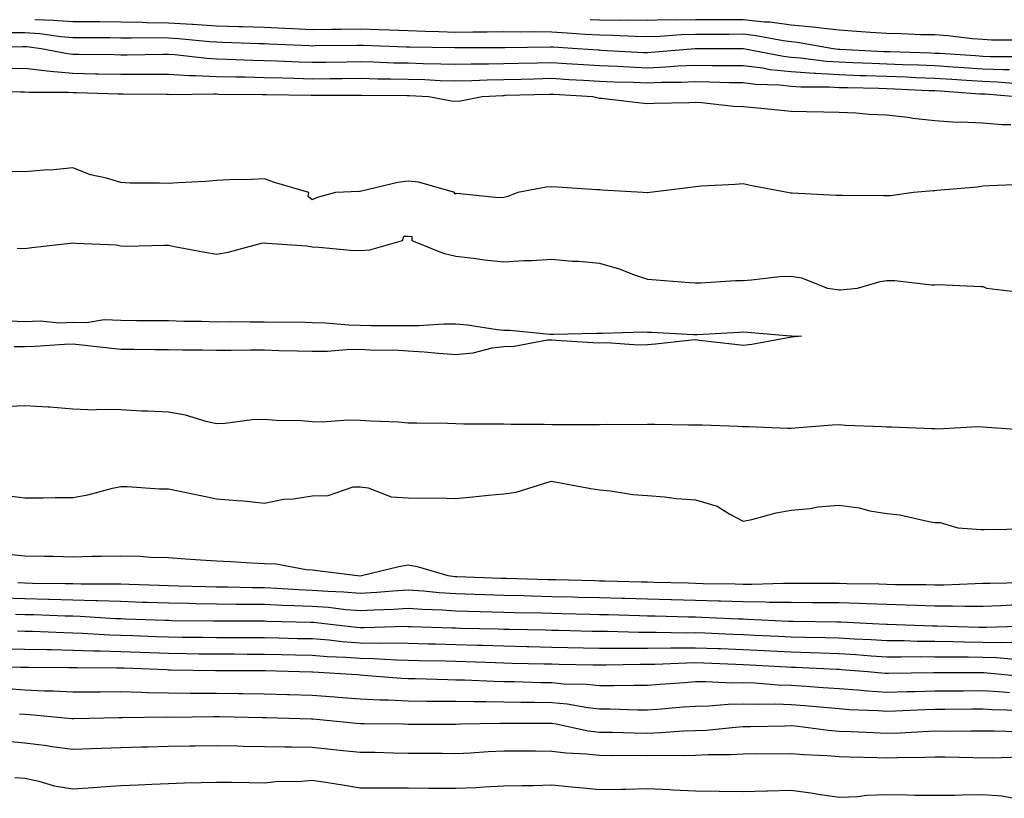
# Model space of a CAD drawing. Units: inches. Extents: x 1034483 to 1037123, y 7300538 to 7303178.
# Drawn here: x 1035477 to 1035683, y 7303015 to 7303178 of the extents above; entities that cross this region are included whole.
import ezdxf

# ---------------------------------------------------------------- set-up
doc = ezdxf.new("R2010")
doc.units = ezdxf.units.IN
doc.header["$MEASUREMENT"] = 0
doc.layers.add('Contour_10347300', color=7, linetype='Continuous', true_color=0x4d6a09)

msp = doc.modelspace()

# ---------------------------------------------------------------- linework, layer by layer
at = {"layer": 'Contour_10347300'}
for points in [[(1035686.39, 7303170.26, 3158), (1035679.71, 7303170.27, 3158), (1035678.05, 7303170.33, 3158), (1035676.57, 7303170.43, 3158), (1035669.07, 7303170.91, 3158), (1035668.05, 7303170.97, 3158), (1035667.15, 7303171.01, 3158), (1035658.69, 7303171.27, 3158), (1035658.05, 7303171.3, 3158), (1035657.44, 7303171.31, 3158), (1035648.21, 7303171.76, 3158), (1035648.05, 7303171.77, 3158), (1035647.91, 7303171.78, 3158), (1035646.84, 7303171.92, 3158), (1035639.36, 7303173.24, 3158), (1035638.05, 7303173.36, 3158), (1035636.41, 7303173.57, 3158), (1035630.78, 7303174.64, 3158), (1035628.05, 7303174.96, 3158), (1035625.02, 7303174.94, 3158), (1035621.06, 7303174.94, 3158), (1035618.05, 7303174.93, 3158), (1035615.1, 7303174.86, 3158), (1035610.63, 7303174.5, 3158), (1035608.05, 7303174.43, 3158), (1035605.51, 7303174.46, 3158), (1035600.84, 7303174.72, 3158), (1035598.05, 7303174.75, 3158), (1035595.04, 7303174.94, 3158), (1035591.31, 7303175.17, 3158), (1035588.05, 7303175.37, 3158), (1035584.51, 7303175.46, 3158), (1035581.55, 7303175.41, 3158), (1035578.05, 7303175.5, 3158), (1035574.55, 7303175.43, 3158), (1035571.57, 7303175.43, 3158), (1035568.05, 7303175.35, 3158), (1035564.5, 7303175.47, 3158), (1035561.64, 7303175.51, 3158), (1035558.05, 7303175.64, 3158), (1035554.16, 7303175.81, 3158), (1035552.01, 7303175.88, 3158), (1035548.05, 7303176.05, 3158), (1035543.99, 7303175.97, 3158), (1035542.07, 7303175.95, 3158), (1035538.05, 7303175.88, 3158), (1035533.89, 7303176.08, 3158), (1035532.29, 7303176.16, 3158), (1035528.05, 7303176.36, 3158), (1035523.48, 7303176.5, 3158), (1035522.66, 7303176.53, 3158), (1035518.05, 7303176.66, 3158), (1035513.11, 7303176.99, 3158), (1035512.97, 7303176.99, 3158), (1035508.05, 7303177.29, 3158), (1035503.5, 7303177.37, 3158), (1035502.56, 7303177.42, 3158), (1035498.05, 7303177.5, 3158), (1035493.66, 7303177.52, 3158), (1035492.44, 7303177.52, 3158), (1035488.05, 7303177.55, 3158), (1035483.99, 7303177.86, 3158), (1035482.09, 7303177.87, 3158), (1035480.13, 7303178, 3158)], [(1035686.23, 7303173.74, 3157), (1035679.89, 7303173.75, 3157), (1035678.05, 7303173.86, 3157), (1035675.94, 7303174.03, 3157), (1035670.75, 7303174.63, 3157), (1035668.05, 7303174.82, 3157), (1035665.1, 7303174.87, 3157), (1035661.19, 7303175.06, 3157), (1035658.05, 7303175.11, 3157), (1035654.63, 7303175.35, 3157), (1035651.7, 7303175.57, 3157), (1035648.05, 7303175.83, 3157), (1035643.69, 7303176.28, 3157), (1035642.6, 7303176.47, 3157), (1035638.05, 7303176.87, 3157), (1035633.58, 7303177.45, 3157), (1035632.46, 7303177.5, 3157), (1035628.05, 7303177.99, 3157), (1035624.1, 7303177.98, 3157), (1035622, 7303177.96, 3157), (1035618.05, 7303177.96, 3157), (1035614.01, 7303177.87, 3157), (1035612.01, 7303177.95, 3157), (1035608.05, 7303177.85, 3157), (1035604.03, 7303177.9, 3157), (1035602.13, 7303177.83, 3157), (1035598.05, 7303177.88, 3157), (1035596.05, 7303178, 3157)], [(1035683.66, 7303167.54, 3159), (1035682.42, 7303167.54, 3159), (1035678.05, 7303167.7, 3159), (1035674.1, 7303167.96, 3159), (1035671.86, 7303168.11, 3159), (1035668.05, 7303168.37, 3159), (1035664.63, 7303168.49, 3159), (1035661.37, 7303168.59, 3159), (1035658.05, 7303168.72, 3159), (1035654.94, 7303168.82, 3159), (1035650.96, 7303169.02, 3159), (1035648.05, 7303169.12, 3159), (1035645.41, 7303169.28, 3159), (1035639.98, 7303170, 3159), (1035638.05, 7303170.13, 3159), (1035636.43, 7303170.3, 3159), (1035628.07, 7303171.91, 3159), (1035628.03, 7303171.91, 3159), (1035618.09, 7303171.89, 3159), (1035618.01, 7303171.89, 3159), (1035608.85, 7303171.12, 3159), (1035608.05, 7303171.08, 3159), (1035607.25, 7303171.11, 3159), (1035598.36, 7303171.6, 3159), (1035598.05, 7303171.62, 3159), (1035597.76, 7303171.63, 3159), (1035593.44, 7303171.92, 3159), (1035588.38, 7303172.24, 3159), (1035588.05, 7303172.26, 3159), (1035587.7, 7303172.27, 3159), (1035578.25, 7303172.12, 3159), (1035578.05, 7303172.13, 3159), (1035577.85, 7303172.12, 3159), (1035568.25, 7303172.13, 3159), (1035567.84, 7303172.13, 3159), (1035558.38, 7303172.26, 3159), (1035558.05, 7303172.27, 3159), (1035557.68, 7303172.29, 3159), (1035548.73, 7303172.61, 3159), (1035548.05, 7303172.64, 3159), (1035547.35, 7303172.62, 3159), (1035538.64, 7303172.51, 3159), (1035538.05, 7303172.5, 3159), (1035537.44, 7303172.53, 3159), (1035529.03, 7303172.91, 3159), (1035528.05, 7303172.96, 3159), (1035526.98, 7303172.98, 3159), (1035519.4, 7303173.27, 3159), (1035518.05, 7303173.31, 3159), (1035516.57, 7303173.4, 3159), (1035510.16, 7303174.03, 3159), (1035508.05, 7303174.16, 3159), (1035505.76, 7303174.2, 3159), (1035500.26, 7303174.13, 3159), (1035498.05, 7303174.17, 3159), (1035495.78, 7303174.19, 3159), (1035490.35, 7303174.23, 3159), (1035488.05, 7303174.24, 3159), (1035485.53, 7303174.44, 3159), (1035481.17, 7303175.04, 3159), (1035478.05, 7303175.25, 3159), (1035474.71, 7303175.25, 3159)], [(1035685.34, 7303164.63, 3160), (1035681.1, 7303164.96, 3160), (1035678.05, 7303165.07, 3160), (1035674.67, 7303165.3, 3160), (1035671.64, 7303165.5, 3160), (1035668.05, 7303165.75, 3160), (1035664.07, 7303165.89, 3160), (1035662.11, 7303165.98, 3160), (1035658.05, 7303166.14, 3160), (1035653.67, 7303166.29, 3160), (1035652.44, 7303166.31, 3160), (1035648.05, 7303166.46, 3160), (1035643.21, 7303166.76, 3160), (1035642.89, 7303166.76, 3160), (1035638.05, 7303167.11, 3160), (1035633.67, 7303167.55, 3160), (1035632.11, 7303167.86, 3160), (1035628.05, 7303168.35, 3160), (1035624.53, 7303168.4, 3160), (1035621.57, 7303168.4, 3160), (1035618.05, 7303168.45, 3160), (1035614.42, 7303168.29, 3160), (1035611.9, 7303168.07, 3160), (1035608.05, 7303167.91, 3160), (1035604.2, 7303168.07, 3160), (1035601.76, 7303168.2, 3160), (1035598.05, 7303168.36, 3160), (1035594.69, 7303168.56, 3160), (1035591.17, 7303168.8, 3160), (1035588.05, 7303168.98, 3160), (1035585.06, 7303168.92, 3160), (1035581.12, 7303168.85, 3160), (1035578.05, 7303168.8, 3160), (1035574.85, 7303168.72, 3160), (1035571.25, 7303168.72, 3160), (1035568.05, 7303168.64, 3160), (1035564.87, 7303168.74, 3160), (1035561.17, 7303168.8, 3160), (1035558.05, 7303168.89, 3160), (1035555.08, 7303168.95, 3160), (1035550.86, 7303169.11, 3160), (1035548.05, 7303169.18, 3160), (1035545.28, 7303169.15, 3160), (1035540.88, 7303169.09, 3160), (1035538.05, 7303169.06, 3160), (1035535.28, 7303169.14, 3160), (1035530.61, 7303169.36, 3160), (1035528.05, 7303169.44, 3160), (1035525.63, 7303169.5, 3160), (1035520.26, 7303169.71, 3160), (1035518.05, 7303169.77, 3160), (1035516, 7303169.87, 3160), (1035509.32, 7303170.65, 3160), (1035508.05, 7303170.73, 3160), (1035506.86, 7303170.72, 3160), (1035499.36, 7303170.61, 3160), (1035498.05, 7303170.6, 3160), (1035496.76, 7303170.63, 3160), (1035489.26, 7303170.71, 3160), (1035488.05, 7303170.74, 3160), (1035486.96, 7303170.84, 3160), (1035481.43, 7303171.92, 3160), (1035478.46, 7303172.33, 3160), (1035478.05, 7303172.36, 3160), (1035477.62, 7303172.36, 3160), (1035468.34, 7303172.21, 3160)], [(1035685.08, 7303161.92, 3161), (1035678.56, 7303162.43, 3161), (1035678.05, 7303162.45, 3161), (1035677.48, 7303162.48, 3161), (1035669.18, 7303163.05, 3161), (1035668.05, 7303163.13, 3161), (1035666.8, 7303163.18, 3161), (1035659.63, 7303163.5, 3161), (1035658.05, 7303163.56, 3161), (1035656.35, 7303163.62, 3161), (1035649.87, 7303163.75, 3161), (1035648.05, 7303163.8, 3161), (1035646.04, 7303163.93, 3161), (1035640.06, 7303163.94, 3161), (1035638.05, 7303164.08, 3161), (1035635.65, 7303164.33, 3161), (1035630.61, 7303164.48, 3161), (1035628.05, 7303164.79, 3161), (1035625.14, 7303164.84, 3161), (1035621.1, 7303164.97, 3161), (1035618.05, 7303165.02, 3161), (1035615.08, 7303164.88, 3161), (1035611, 7303164.87, 3161), (1035608.05, 7303164.74, 3161), (1035605.1, 7303164.86, 3161), (1035601.1, 7303164.98, 3161), (1035598.05, 7303165.1, 3161), (1035594.67, 7303165.31, 3161), (1035591.6, 7303165.46, 3161), (1035588.05, 7303165.69, 3161), (1035584.36, 7303165.61, 3161), (1035581.66, 7303165.54, 3161), (1035578.05, 7303165.46, 3161), (1035574.59, 7303165.39, 3161), (1035571.35, 7303165.22, 3161), (1035568.05, 7303165.14, 3161), (1035564.73, 7303165.25, 3161), (1035561.53, 7303165.41, 3161), (1035558.05, 7303165.51, 3161), (1035554.38, 7303165.58, 3161), (1035551.74, 7303165.6, 3161), (1035548.05, 7303165.69, 3161), (1035544.32, 7303165.65, 3161), (1035541.78, 7303165.64, 3161), (1035538.05, 7303165.61, 3161), (1035534.24, 7303165.73, 3161), (1035531.88, 7303165.76, 3161), (1035528.05, 7303165.88, 3161), (1035524.01, 7303165.97, 3161), (1035522.11, 7303165.99, 3161), (1035518.05, 7303166.1, 3161), (1035513.66, 7303166.31, 3161), (1035512.42, 7303166.3, 3161), (1035508.05, 7303166.55, 3161), (1035503.44, 7303166.54, 3161), (1035502.68, 7303166.54, 3161), (1035498.05, 7303166.53, 3161), (1035493.34, 7303166.63, 3161), (1035492.78, 7303166.65, 3161), (1035488.05, 7303166.74, 3161), (1035483.28, 7303167.16, 3161), (1035482.7, 7303167.28, 3161), (1035478.05, 7303167.78, 3161), (1035473.87, 7303167.73, 3161)], [(1035683.95, 7303156.02, 3162), (1035682.15, 7303156.02, 3162), (1035678.05, 7303156.41, 3162), (1035673.34, 7303156.64, 3162), (1035672.7, 7303156.57, 3162), (1035668.05, 7303156.87, 3162), (1035663.48, 7303157.36, 3162), (1035662.42, 7303157.55, 3162), (1035658.05, 7303158.07, 3162), (1035654.36, 7303158.22, 3162), (1035651.53, 7303158.45, 3162), (1035648.05, 7303158.6, 3162), (1035644.85, 7303158.72, 3162), (1035641.23, 7303158.74, 3162), (1035638.05, 7303158.85, 3162), (1035635.26, 7303159.13, 3162), (1035630.35, 7303159.62, 3162), (1035628.05, 7303159.84, 3162), (1035626.04, 7303159.91, 3162), (1035619.32, 7303160.64, 3162), (1035618.05, 7303160.69, 3162), (1035616.76, 7303160.63, 3162), (1035609.46, 7303160.52, 3162), (1035608.05, 7303160.46, 3162), (1035606.68, 7303160.55, 3162), (1035598.42, 7303161.55, 3162), (1035598.05, 7303161.58, 3162), (1035597.76, 7303161.63, 3162), (1035596.64, 7303161.92, 3162), (1035588.5, 7303162.36, 3162), (1035588.05, 7303162.39, 3162), (1035587.6, 7303162.38, 3162), (1035578.26, 7303162.14, 3162), (1035578.05, 7303162.13, 3162), (1035577.84, 7303162.13, 3162), (1035573.52, 7303161.92, 3162), (1035568.97, 7303160.99, 3162), (1035568.05, 7303160.89, 3162), (1035567.11, 7303160.97, 3162), (1035562.41, 7303161.92, 3162), (1035558.25, 7303162.13, 3162), (1035558.05, 7303162.13, 3162), (1035557.84, 7303162.13, 3162), (1035548.32, 7303162.19, 3162), (1035548.05, 7303162.2, 3162), (1035547.78, 7303162.19, 3162), (1035538.3, 7303162.17, 3162), (1035538.05, 7303162.16, 3162), (1035537.8, 7303162.17, 3162), (1035528.42, 7303162.29, 3162), (1035528.05, 7303162.3, 3162), (1035527.66, 7303162.31, 3162), (1035518.54, 7303162.41, 3162), (1035518.05, 7303162.42, 3162), (1035517.52, 7303162.45, 3162), (1035508.48, 7303162.34, 3162), (1035508.05, 7303162.37, 3162), (1035507.6, 7303162.37, 3162), (1035498.58, 7303162.46, 3162), (1035498.05, 7303162.46, 3162), (1035497.5, 7303162.47, 3162), (1035488.87, 7303162.73, 3162), (1035488.05, 7303162.75, 3162), (1035487.13, 7303162.83, 3162), (1035478.93, 7303162.8, 3162), (1035478.05, 7303162.9, 3162), (1035477.09, 7303162.89, 3162), (1035469.07, 7303162.94, 3162)], [(1035686.35, 7303143.61, 3163), (1035679.42, 7303143.28, 3163), (1035678.05, 7303143.24, 3163), (1035676.96, 7303143.01, 3163), (1035668.46, 7303142.32, 3163), (1035668.05, 7303142.25, 3163), (1035667.72, 7303142.26, 3163), (1035663.58, 7303141.92, 3163), (1035658.77, 7303141.19, 3163), (1035658.05, 7303141.19, 3163), (1035657.35, 7303141.22, 3163), (1035648.71, 7303141.27, 3163), (1035648.05, 7303141.29, 3163), (1035647.42, 7303141.3, 3163), (1035638.23, 7303141.75, 3163), (1035638.05, 7303141.75, 3163), (1035637.89, 7303141.77, 3163), (1035637.31, 7303141.92, 3163), (1035629.5, 7303143.37, 3163), (1035628.05, 7303143.72, 3163), (1035626.39, 7303143.58, 3163), (1035619.34, 7303143.22, 3163), (1035618.05, 7303143.11, 3163), (1035617.01, 7303142.96, 3163), (1035608.52, 7303141.92, 3163), (1035608.13, 7303141.84, 3163), (1035608.05, 7303141.83, 3163), (1035607.95, 7303141.82, 3163), (1035607.11, 7303141.92, 3163), (1035598.56, 7303142.42, 3163), (1035598.05, 7303142.46, 3163), (1035597.48, 7303142.49, 3163), (1035589.16, 7303143.02, 3163), (1035588.05, 7303143.1, 3163), (1035586.92, 7303143.04, 3163), (1035580.98, 7303141.92, 3163), (1035578.91, 7303141.07, 3163), (1035578.05, 7303140.9, 3163), (1035576.92, 7303140.78, 3163), (1035568.26, 7303141.71, 3163), (1035568.05, 7303141.67, 3163), (1035567.78, 7303141.66, 3163), (1035567.8, 7303141.92, 3163), (1035560.22, 7303144.09, 3163), (1035558.05, 7303144.32, 3163), (1035555.94, 7303144.03, 3163), (1035548.3, 7303142.18, 3163), (1035548.05, 7303142.13, 3163), (1035547.84, 7303142.13, 3163), (1035542.87, 7303141.92, 3163), (1035539.07, 7303140.91, 3163), (1035538.05, 7303140.41, 3163), (1035537.19, 7303141.06, 3163), (1035537.31, 7303141.92, 3163), (1035530.16, 7303144.03, 3163), (1035528.05, 7303144.8, 3163), (1035525.34, 7303144.63, 3163), (1035520.67, 7303144.54, 3163), (1035518.05, 7303144.4, 3163), (1035515.75, 7303144.23, 3163), (1035510.06, 7303143.93, 3163), (1035508.05, 7303143.79, 3163), (1035506.12, 7303143.85, 3163), (1035500.04, 7303143.9, 3163), (1035498.05, 7303143.98, 3163), (1035495.08, 7303144.88, 3163), (1035491.72, 7303145.59, 3163), (1035488.05, 7303147.06, 3163), (1035483.38, 7303146.58, 3163), (1035482.76, 7303146.62, 3163), (1035478.05, 7303146.27, 3163), (1035473.64, 7303146.32, 3163)], [(1035476.43, 7303130.3, 3163), (1035478.05, 7303130.23, 3163), (1035479.5, 7303130.47, 3163), (1035487.46, 7303131.34, 3163), (1035488.05, 7303131.43, 3163), (1035488.64, 7303131.33, 3163), (1035497.11, 7303130.97, 3163), (1035498.05, 7303130.78, 3163), (1035499.22, 7303130.75, 3163), (1035507.07, 7303130.94, 3163), (1035508.05, 7303130.91, 3163), (1035509.28, 7303130.68, 3163), (1035515.63, 7303129.49, 3163), (1035518.05, 7303129.05, 3163), (1035520.51, 7303129.47, 3163), (1035527.46, 7303131.32, 3163), (1035528.05, 7303131.44, 3163), (1035528.6, 7303131.36, 3163), (1035536.92, 7303130.79, 3163), (1035538.05, 7303130.59, 3163), (1035539.44, 7303130.53, 3163), (1035546, 7303129.86, 3163), (1035548.05, 7303129.79, 3163), (1035550.04, 7303129.94, 3163), (1035556.92, 7303131.92, 3163), (1035557.15, 7303132.82, 3163), (1035558.05, 7303132.77, 3163), (1035558.87, 7303132.74, 3163), (1035558.87, 7303131.92, 3163), (1035565.37, 7303129.23, 3163), (1035568.05, 7303128.66, 3163), (1035571.74, 7303128.23, 3163), (1035574.01, 7303127.88, 3163), (1035578.05, 7303127.44, 3163), (1035582.21, 7303127.75, 3163), (1035583.85, 7303127.73, 3163), (1035588.05, 7303128, 3163), (1035592.35, 7303127.61, 3163), (1035593.73, 7303127.6, 3163), (1035598.05, 7303127.15, 3163), (1035602.13, 7303126, 3163), (1035605.16, 7303124.81, 3163), (1035608.05, 7303123.84, 3163), (1035609.83, 7303123.71, 3163), (1035616.84, 7303123.12, 3163), (1035618.05, 7303123.03, 3163), (1035619.18, 7303123.04, 3163), (1035626.41, 7303123.56, 3163), (1035628.05, 7303123.58, 3163), (1035629.79, 7303123.66, 3163), (1035635.59, 7303124.38, 3163), (1035638.05, 7303124.48, 3163), (1035640.24, 7303124.11, 3163), (1035645.61, 7303121.92, 3163), (1035647.76, 7303121.64, 3163), (1035648.05, 7303121.61, 3163), (1035648.34, 7303121.62, 3163), (1035651.9, 7303121.92, 3163), (1035656.66, 7303123.31, 3163), (1035658.05, 7303123.54, 3163), (1035659.67, 7303123.54, 3163), (1035667.33, 7303122.65, 3163), (1035668.05, 7303122.65, 3163), (1035668.83, 7303122.71, 3163), (1035677.7, 7303122.27, 3163), (1035678.05, 7303122.3, 3163), (1035678.32, 7303122.2, 3163), (1035678.83, 7303121.92, 3163), (1035687.11, 7303120.99, 3163)], [(1035474.85, 7303115.12, 3162), (1035478.05, 7303114.99, 3162), (1035481.23, 7303115.11, 3162), (1035485.24, 7303114.73, 3162), (1035488.05, 7303114.88, 3162), (1035490.88, 7303114.76, 3162), (1035494.59, 7303115.39, 3162), (1035498.05, 7303115.29, 3162), (1035501.35, 7303115.23, 3162), (1035504.73, 7303115.23, 3162), (1035508.05, 7303115.17, 3162), (1035511.19, 7303115.05, 3162), (1035514.91, 7303115.06, 3162), (1035518.05, 7303114.95, 3162), (1035521.1, 7303114.98, 3162), (1035525.08, 7303114.89, 3162), (1035528.05, 7303114.92, 3162), (1035530.94, 7303114.82, 3162), (1035535.08, 7303114.89, 3162), (1035538.05, 7303114.79, 3162), (1035540.82, 7303114.69, 3162), (1035545.67, 7303114.3, 3162), (1035548.05, 7303114.21, 3162), (1035550.3, 7303114.17, 3162), (1035555.82, 7303114.16, 3162), (1035558.05, 7303114.12, 3162), (1035560.3, 7303114.16, 3162), (1035565.49, 7303114.48, 3162), (1035568.05, 7303114.53, 3162), (1035570.45, 7303114.32, 3162), (1035576.66, 7303113.32, 3162), (1035578.05, 7303113.17, 3162), (1035579.28, 7303113.16, 3162), (1035587.64, 7303112.33, 3162), (1035588.05, 7303112.32, 3162), (1035588.44, 7303112.31, 3162), (1035597.39, 7303112.57, 3162), (1035598.05, 7303112.56, 3162), (1035598.66, 7303112.53, 3162), (1035607.15, 7303112.83, 3162), (1035608.05, 7303112.79, 3162), (1035608.89, 7303112.75, 3162), (1035617.68, 7303112.29, 3162), (1035618.05, 7303112.27, 3162), (1035618.42, 7303112.29, 3162), (1035627.19, 7303112.77, 3162), (1035628.05, 7303112.8, 3162), (1035628.91, 7303112.79, 3162), (1035637.95, 7303112.02, 3162), (1035638.05, 7303112.02, 3162), (1035638.15, 7303112.01, 3162), (1035640.2, 7303111.92, 3162), (1035638.26, 7303111.71, 3162), (1035638.05, 7303111.7, 3162), (1035637.8, 7303111.67, 3162), (1035629.81, 7303110.16, 3162), (1035628.05, 7303109.99, 3162), (1035626.29, 7303110.16, 3162), (1035618.91, 7303111.05, 3162), (1035618.05, 7303111.14, 3162), (1035617.21, 7303111.07, 3162), (1035609.75, 7303110.22, 3162), (1035608.05, 7303110.1, 3162), (1035606.16, 7303110.03, 3162), (1035599.44, 7303110.53, 3162), (1035598.05, 7303110.46, 3162), (1035596.66, 7303110.53, 3162), (1035588.93, 7303111.04, 3162), (1035588.05, 7303111.08, 3162), (1035587.19, 7303111.06, 3162), (1035580.22, 7303109.75, 3162), (1035578.05, 7303109.71, 3162), (1035575.53, 7303109.4, 3162), (1035571.59, 7303108.38, 3162), (1035568.05, 7303108.05, 3162), (1035564.42, 7303108.29, 3162), (1035561.41, 7303108.55, 3162), (1035558.05, 7303108.79, 3162), (1035555.1, 7303108.97, 3162), (1035551.02, 7303108.95, 3162), (1035548.05, 7303109.12, 3162), (1035545.22, 7303109.1, 3162), (1035541.25, 7303108.72, 3162), (1035538.05, 7303108.7, 3162), (1035534.96, 7303108.82, 3162), (1035531.08, 7303108.89, 3162), (1035528.05, 7303109.02, 3162), (1035525.16, 7303109.03, 3162), (1035521.02, 7303108.94, 3162), (1035518.05, 7303108.95, 3162), (1035515.12, 7303109, 3162), (1035510.96, 7303109, 3162), (1035508.05, 7303109.05, 3162), (1035505.22, 7303109.1, 3162), (1035500.86, 7303109.11, 3162), (1035498.05, 7303109.16, 3162), (1035495.53, 7303109.39, 3162), (1035489.91, 7303110.05, 3162), (1035488.05, 7303110.24, 3162), (1035486.29, 7303110.16, 3162), (1035480.18, 7303109.79, 3162), (1035478.05, 7303109.7, 3162), (1035475.82, 7303109.69, 3162)], [(1035687.76, 7303092.2, 3163), (1035679.01, 7303092.89, 3163), (1035678.05, 7303092.95, 3163), (1035676.96, 7303093, 3163), (1035668.66, 7303092.52, 3163), (1035668.05, 7303092.55, 3163), (1035667.41, 7303092.56, 3163), (1035659.03, 7303092.9, 3163), (1035658.05, 7303092.91, 3163), (1035656.98, 7303093, 3163), (1035649.4, 7303093.27, 3163), (1035648.05, 7303093.39, 3163), (1035646.6, 7303093.36, 3163), (1035638.83, 7303092.7, 3163), (1035638.05, 7303092.67, 3163), (1035637.29, 7303092.68, 3163), (1035629.12, 7303092.99, 3163), (1035628.05, 7303093.01, 3163), (1035626.92, 7303093.06, 3163), (1035619.44, 7303093.31, 3163), (1035618.05, 7303093.37, 3163), (1035616.6, 7303093.37, 3163), (1035609.59, 7303093.46, 3163), (1035608.05, 7303093.45, 3163), (1035606.59, 7303093.38, 3163), (1035599.61, 7303093.48, 3163), (1035598.05, 7303093.41, 3163), (1035596.55, 7303093.42, 3163), (1035589.53, 7303093.39, 3163), (1035588.05, 7303093.4, 3163), (1035586.49, 7303093.47, 3163), (1035579.59, 7303093.46, 3163), (1035578.05, 7303093.53, 3163), (1035576.41, 7303093.57, 3163), (1035569.71, 7303093.58, 3163), (1035568.05, 7303093.62, 3163), (1035566.29, 7303093.67, 3163), (1035559.87, 7303093.74, 3163), (1035558.05, 7303093.79, 3163), (1035556.02, 7303093.95, 3163), (1035550.28, 7303094.15, 3163), (1035548.05, 7303094.35, 3163), (1035545.57, 7303094.41, 3163), (1035540.12, 7303093.99, 3163), (1035538.05, 7303094.05, 3163), (1035535.73, 7303094.23, 3163), (1035530.47, 7303094.34, 3163), (1035528.05, 7303094.56, 3163), (1035525.49, 7303094.48, 3163), (1035519.83, 7303093.7, 3163), (1035518.05, 7303093.63, 3163), (1035515.86, 7303094.11, 3163), (1035511.57, 7303095.44, 3163), (1035508.05, 7303096.05, 3163), (1035503.69, 7303096.27, 3163), (1035502.42, 7303096.3, 3163), (1035498.05, 7303096.53, 3163), (1035493.32, 7303096.64, 3163), (1035492.62, 7303096.49, 3163), (1035488.05, 7303096.65, 3163), (1035483.25, 7303097.12, 3163), (1035482.89, 7303097.08, 3163), (1035478.05, 7303097.41, 3163), (1035473.28, 7303097.16, 3163)], [(1035474.69, 7303078.57, 3163), (1035478.05, 7303078.15, 3163), (1035481.82, 7303078.15, 3163), (1035484.36, 7303078.24, 3163), (1035488.05, 7303078.23, 3163), (1035491.17, 7303078.79, 3163), (1035496.35, 7303080.22, 3163), (1035498.05, 7303080.57, 3163), (1035499.42, 7303080.55, 3163), (1035506.17, 7303080.05, 3163), (1035508.05, 7303080.03, 3163), (1035510.41, 7303079.56, 3163), (1035514.77, 7303078.63, 3163), (1035518.05, 7303077.99, 3163), (1035522.39, 7303077.58, 3163), (1035523.67, 7303077.55, 3163), (1035528.05, 7303077.08, 3163), (1035532.07, 7303077.89, 3163), (1035534.12, 7303077.99, 3163), (1035538.05, 7303078.62, 3163), (1035541.35, 7303078.63, 3163), (1035546.57, 7303080.44, 3163), (1035548.05, 7303080.45, 3163), (1035549.71, 7303080.26, 3163), (1035554.51, 7303078.38, 3163), (1035558.05, 7303078.17, 3163), (1035561.9, 7303078.07, 3163), (1035564.3, 7303078.16, 3163), (1035568.05, 7303078.04, 3163), (1035571.6, 7303078.37, 3163), (1035574.85, 7303078.73, 3163), (1035578.05, 7303079.02, 3163), (1035580.61, 7303079.35, 3163), (1035587.72, 7303081.58, 3163), (1035588.05, 7303081.65, 3163), (1035588.38, 7303081.59, 3163), (1035596.23, 7303080.1, 3163), (1035598.05, 7303079.84, 3163), (1035600.34, 7303079.63, 3163), (1035604.98, 7303078.86, 3163), (1035608.05, 7303078.63, 3163), (1035611.6, 7303078.37, 3163), (1035614.14, 7303078, 3163), (1035618.05, 7303077.75, 3163), (1035622.58, 7303076.45, 3163), (1035625.22, 7303074.75, 3163), (1035628.05, 7303073.33, 3163), (1035629.81, 7303073.67, 3163), (1035634.92, 7303075.04, 3163), (1035638.05, 7303075.57, 3163), (1035642.05, 7303075.92, 3163), (1035643.64, 7303076.32, 3163), (1035648.05, 7303076.61, 3163), (1035652.23, 7303076.1, 3163), (1035654.51, 7303075.46, 3163), (1035658.05, 7303074.89, 3163), (1035660.73, 7303074.6, 3163), (1035666.78, 7303073.2, 3163), (1035668.05, 7303073.02, 3163), (1035669.18, 7303073.05, 3163), (1035672.85, 7303071.92, 3163), (1035677.7, 7303071.57, 3163), (1035678.05, 7303071.58, 3163), (1035678.38, 7303071.59, 3163), (1035687.8, 7303071.67, 3163)], [(1035473.38, 7303066.58, 3162), (1035478.05, 7303066.08, 3162), (1035482.13, 7303066, 3162), (1035484.01, 7303065.96, 3162), (1035488.05, 7303065.88, 3162), (1035492.09, 7303065.96, 3162), (1035493.99, 7303065.99, 3162), (1035498.05, 7303066.07, 3162), (1035502.09, 7303065.96, 3162), (1035504.16, 7303065.81, 3162), (1035508.05, 7303065.69, 3162), (1035511.59, 7303065.46, 3162), (1035514.73, 7303065.23, 3162), (1035518.05, 7303065.02, 3162), (1035521, 7303064.86, 3162), (1035525.37, 7303064.6, 3162), (1035528.05, 7303064.44, 3162), (1035530.49, 7303064.37, 3162), (1035536.74, 7303063.22, 3162), (1035538.05, 7303063.16, 3162), (1035539.14, 7303063.02, 3162), (1035547.46, 7303061.92, 3162), (1035548.03, 7303061.9, 3162), (1035548.05, 7303061.9, 3162), (1035548.07, 7303061.9, 3162), (1035548.32, 7303061.92, 3162), (1035556.1, 7303063.86, 3162), (1035558.05, 7303064.16, 3162), (1035559.98, 7303063.86, 3162), (1035566.35, 7303061.92, 3162), (1035567.89, 7303061.76, 3162), (1035568.05, 7303061.75, 3162), (1035568.23, 7303061.75, 3162), (1035577.52, 7303061.4, 3162), (1035578.05, 7303061.38, 3162), (1035578.6, 7303061.37, 3162), (1035587.27, 7303061.15, 3162), (1035588.05, 7303061.13, 3162), (1035588.87, 7303061.11, 3162), (1035597.03, 7303060.89, 3162), (1035598.05, 7303060.87, 3162), (1035599.12, 7303060.84, 3162), (1035606.78, 7303060.64, 3162), (1035608.05, 7303060.61, 3162), (1035609.4, 7303060.57, 3162), (1035616.53, 7303060.39, 3162), (1035618.05, 7303060.35, 3162), (1035619.67, 7303060.3, 3162), (1035626.35, 7303060.22, 3162), (1035628.05, 7303060.16, 3162), (1035629.83, 7303060.14, 3162), (1035636.47, 7303060.35, 3162), (1035638.05, 7303060.33, 3162), (1035639.65, 7303060.32, 3162), (1035646.47, 7303060.33, 3162), (1035648.05, 7303060.33, 3162), (1035649.69, 7303060.27, 3162), (1035656.35, 7303060.21, 3162), (1035658.05, 7303060.15, 3162), (1035659.87, 7303060.1, 3162), (1035666.19, 7303060.05, 3162), (1035668.05, 7303060.01, 3162), (1035669.96, 7303060.02, 3162), (1035676.45, 7303060.31, 3162), (1035678.05, 7303060.32, 3162), (1035679.59, 7303060.38, 3162), (1035686.64, 7303060.52, 3162)], [(1035476.59, 7303060.46, 3161), (1035478.05, 7303060.41, 3161), (1035479.59, 7303060.37, 3161), (1035486.43, 7303060.3, 3161), (1035488.05, 7303060.25, 3161), (1035489.77, 7303060.21, 3161), (1035496.37, 7303060.24, 3161), (1035498.05, 7303060.19, 3161), (1035499.83, 7303060.13, 3161), (1035506.06, 7303059.94, 3161), (1035508.05, 7303059.87, 3161), (1035510.14, 7303059.82, 3161), (1035515.78, 7303059.65, 3161), (1035518.05, 7303059.62, 3161), (1035520.39, 7303059.59, 3161), (1035525.59, 7303059.46, 3161), (1035528.05, 7303059.43, 3161), (1035530.67, 7303059.31, 3161), (1035535.16, 7303059.04, 3161), (1035538.05, 7303058.91, 3161), (1035541.29, 7303058.67, 3161), (1035544.67, 7303058.54, 3161), (1035548.05, 7303058.27, 3161), (1035551.51, 7303058.46, 3161), (1035554.89, 7303058.75, 3161), (1035558.05, 7303058.94, 3161), (1035561.25, 7303058.72, 3161), (1035564.53, 7303058.39, 3161), (1035568.05, 7303058.17, 3161), (1035571.92, 7303058.04, 3161), (1035574.09, 7303057.96, 3161), (1035578.05, 7303057.85, 3161), (1035582.23, 7303057.75, 3161), (1035583.83, 7303057.7, 3161), (1035588.05, 7303057.6, 3161), (1035592.48, 7303057.49, 3161), (1035593.6, 7303057.46, 3161), (1035598.05, 7303057.35, 3161), (1035602.76, 7303057.22, 3161), (1035603.34, 7303057.2, 3161), (1035608.05, 7303057.08, 3161), (1035613.01, 7303056.96, 3161), (1035613.09, 7303056.95, 3161), (1035618.05, 7303056.83, 3161), (1035622.82, 7303056.69, 3161), (1035623.3, 7303056.67, 3161), (1035628.05, 7303056.52, 3161), (1035632.6, 7303056.47, 3161), (1035633.56, 7303056.41, 3161), (1035638.05, 7303056.36, 3161), (1035642.46, 7303056.34, 3161), (1035643.64, 7303056.33, 3161), (1035648.05, 7303056.31, 3161), (1035652.31, 7303056.18, 3161), (1035653.87, 7303056.09, 3161), (1035658.05, 7303055.95, 3161), (1035661.98, 7303055.85, 3161), (1035664.22, 7303055.74, 3161), (1035668.05, 7303055.63, 3161), (1035671.78, 7303055.65, 3161), (1035674.42, 7303055.55, 3161), (1035678.05, 7303055.57, 3161), (1035681.82, 7303055.7, 3161), (1035684.16, 7303055.81, 3161)], [(1035473.4, 7303057.27, 3160), (1035478.05, 7303057.13, 3160), (1035482.97, 7303057.01, 3160), (1035483.13, 7303057, 3160), (1035488.05, 7303056.88, 3160), (1035492.87, 7303056.74, 3160), (1035493.25, 7303056.72, 3160), (1035498.05, 7303056.58, 3160), (1035502.56, 7303056.42, 3160), (1035503.58, 7303056.39, 3160), (1035508.05, 7303056.24, 3160), (1035512.29, 7303056.16, 3160), (1035513.83, 7303056.14, 3160), (1035518.05, 7303056.06, 3160), (1035522.13, 7303056, 3160), (1035523.97, 7303056, 3160), (1035528.05, 7303055.94, 3160), (1035531.92, 7303055.78, 3160), (1035534.24, 7303055.72, 3160), (1035538.05, 7303055.56, 3160), (1035541.45, 7303055.31, 3160), (1035545.08, 7303054.89, 3160), (1035548.05, 7303054.64, 3160), (1035550.94, 7303054.81, 3160), (1035555.02, 7303054.94, 3160), (1035558.05, 7303055.12, 3160), (1035561.04, 7303054.91, 3160), (1035565.22, 7303054.76, 3160), (1035568.05, 7303054.58, 3160), (1035570.63, 7303054.5, 3160), (1035575.59, 7303054.38, 3160), (1035578.05, 7303054.31, 3160), (1035580.37, 7303054.25, 3160), (1035585.84, 7303054.14, 3160), (1035588.05, 7303054.08, 3160), (1035590.16, 7303054.03, 3160), (1035596.1, 7303053.87, 3160), (1035598.05, 7303053.82, 3160), (1035599.91, 7303053.78, 3160), (1035606.37, 7303053.59, 3160), (1035608.05, 7303053.55, 3160), (1035609.63, 7303053.51, 3160), (1035616.62, 7303053.35, 3160), (1035618.05, 7303053.31, 3160), (1035619.4, 7303053.27, 3160), (1035627.07, 7303052.91, 3160), (1035628.05, 7303052.88, 3160), (1035628.99, 7303052.87, 3160), (1035637.58, 7303052.4, 3160), (1035638.05, 7303052.39, 3160), (1035638.52, 7303052.39, 3160), (1035647.66, 7303052.31, 3160), (1035648.05, 7303052.31, 3160), (1035648.42, 7303052.29, 3160), (1035655.06, 7303051.92, 3160), (1035657.91, 7303051.79, 3160), (1035658.19, 7303051.77, 3160), (1035667.56, 7303051.44, 3160), (1035668.54, 7303051.42, 3160), (1035677.33, 7303051.2, 3160), (1035678.05, 7303051.19, 3160), (1035678.79, 7303051.17, 3160), (1035687.58, 7303051.46, 3160)], [(1035476.06, 7303053.9, 3159), (1035478.05, 7303053.84, 3159), (1035479.92, 7303053.8, 3159), (1035486.43, 7303053.55, 3159), (1035488.05, 7303053.5, 3159), (1035489.59, 7303053.46, 3159), (1035496.98, 7303052.99, 3159), (1035498.05, 7303052.96, 3159), (1035499.07, 7303052.93, 3159), (1035507.33, 7303052.63, 3159), (1035508.05, 7303052.61, 3159), (1035508.73, 7303052.59, 3159), (1035517.44, 7303052.52, 3159), (1035518.05, 7303052.51, 3159), (1035518.64, 7303052.5, 3159), (1035527.48, 7303052.48, 3159), (1035528.05, 7303052.47, 3159), (1035528.58, 7303052.45, 3159), (1035537.76, 7303052.22, 3159), (1035538.05, 7303052.21, 3159), (1035538.32, 7303052.18, 3159), (1035540.63, 7303051.92, 3159), (1035547.31, 7303051.18, 3159), (1035548.05, 7303051.12, 3159), (1035548.85, 7303051.11, 3159), (1035557.48, 7303051.35, 3159), (1035558.05, 7303051.34, 3159), (1035558.64, 7303051.33, 3159), (1035567.17, 7303051.04, 3159), (1035568.05, 7303051.01, 3159), (1035568.99, 7303050.98, 3159), (1035576.94, 7303050.81, 3159), (1035578.05, 7303050.77, 3159), (1035579.22, 7303050.75, 3159), (1035586.72, 7303050.58, 3159), (1035588.05, 7303050.55, 3159), (1035589.46, 7303050.52, 3159), (1035596.47, 7303050.35, 3159), (1035598.05, 7303050.31, 3159), (1035599.67, 7303050.31, 3159), (1035606.25, 7303050.12, 3159), (1035608.05, 7303050.12, 3159), (1035609.83, 7303050.14, 3159), (1035616.14, 7303050, 3159), (1035618.05, 7303050.02, 3159), (1035620.02, 7303049.95, 3159), (1035625.84, 7303049.7, 3159), (1035628.05, 7303049.62, 3159), (1035630.47, 7303049.5, 3159), (1035635.41, 7303049.27, 3159), (1035638.05, 7303049.15, 3159), (1035640.9, 7303049.06, 3159), (1035645.16, 7303049.03, 3159), (1035648.05, 7303048.95, 3159), (1035651.21, 7303048.76, 3159), (1035654.73, 7303048.6, 3159), (1035658.05, 7303048.38, 3159), (1035661.62, 7303048.35, 3159), (1035664.38, 7303048.25, 3159), (1035668.05, 7303048.21, 3159), (1035671.82, 7303048.15, 3159), (1035674.22, 7303048.09, 3159), (1035678.05, 7303048.04, 3159), (1035682.03, 7303047.95, 3159), (1035684.14, 7303048.01, 3159)], [(1035476.51, 7303050.38, 3158), (1035478.05, 7303050.36, 3158), (1035479.65, 7303050.32, 3158), (1035486.17, 7303050.05, 3158), (1035488.05, 7303050, 3158), (1035490.04, 7303049.93, 3158), (1035495.71, 7303049.57, 3158), (1035498.05, 7303049.5, 3158), (1035500.57, 7303049.4, 3158), (1035505.37, 7303049.24, 3158), (1035508.05, 7303049.15, 3158), (1035510.86, 7303049.11, 3158), (1035515.2, 7303049.07, 3158), (1035518.05, 7303049.04, 3158), (1035520.94, 7303049.03, 3158), (1035525.14, 7303049.02, 3158), (1035528.05, 7303049.01, 3158), (1035531.04, 7303048.93, 3158), (1035534.96, 7303048.83, 3158), (1035538.05, 7303048.77, 3158), (1035541.47, 7303048.49, 3158), (1035544.3, 7303048.18, 3158), (1035548.05, 7303047.91, 3158), (1035552.13, 7303047.85, 3158), (1035554.03, 7303047.9, 3158), (1035558.05, 7303047.83, 3158), (1035562.25, 7303047.71, 3158), (1035563.79, 7303047.66, 3158), (1035568.05, 7303047.54, 3158), (1035572.56, 7303047.4, 3158), (1035573.52, 7303047.38, 3158), (1035578.05, 7303047.24, 3158), (1035582.84, 7303047.13, 3158), (1035583.26, 7303047.13, 3158), (1035588.05, 7303047.02, 3158), (1035598.05, 7303046.8, 3158), (1035602.91, 7303046.78, 3158), (1035603.19, 7303046.79, 3158), (1035608.05, 7303046.77, 3158), (1035612.95, 7303046.82, 3158), (1035613.13, 7303046.83, 3158), (1035618.05, 7303046.88, 3158), (1035622.84, 7303046.71, 3158), (1035623.28, 7303046.69, 3158), (1035628.05, 7303046.5, 3158), (1035632.41, 7303046.29, 3158), (1035633.75, 7303046.21, 3158), (1035638.05, 7303045.99, 3158), (1035642.01, 7303045.88, 3158), (1035644.2, 7303045.78, 3158), (1035648.05, 7303045.66, 3158), (1035651.59, 7303045.45, 3158), (1035654.77, 7303045.2, 3158), (1035658.05, 7303045, 3158), (1035661.1, 7303044.96, 3158), (1035664.96, 7303045.02, 3158), (1035668.05, 7303044.98, 3158), (1035671.06, 7303044.94, 3158), (1035675.04, 7303044.94, 3158), (1035678.05, 7303044.9, 3158), (1035680.96, 7303044.82, 3158), (1035685.55, 7303044.43, 3158)], [(1035473.32, 7303046.66, 3157), (1035478.05, 7303046.6, 3157), (1035482.62, 7303046.48, 3157), (1035483.5, 7303046.48, 3157), (1035488.05, 7303046.37, 3157), (1035492.37, 7303046.23, 3157), (1035493.73, 7303046.23, 3157), (1035498.05, 7303046.09, 3157), (1035502.07, 7303045.94, 3157), (1035504.1, 7303045.87, 3157), (1035508.05, 7303045.72, 3157), (1035511.8, 7303045.67, 3157), (1035514.34, 7303045.63, 3157), (1035518.05, 7303045.58, 3157), (1035521.7, 7303045.57, 3157), (1035524.42, 7303045.56, 3157), (1035528.05, 7303045.55, 3157), (1035531.59, 7303045.46, 3157), (1035534.57, 7303045.4, 3157), (1035538.05, 7303045.31, 3157), (1035541.19, 7303045.06, 3157), (1035545.06, 7303044.91, 3157), (1035548.05, 7303044.68, 3157), (1035550.78, 7303044.64, 3157), (1035555.61, 7303044.35, 3157), (1035558.05, 7303044.31, 3157), (1035560.37, 7303044.24, 3157), (1035565.84, 7303044.13, 3157), (1035568.05, 7303044.07, 3157), (1035570.14, 7303044, 3157), (1035576.21, 7303043.77, 3157), (1035578.05, 7303043.71, 3157), (1035579.79, 7303043.67, 3157), (1035586.45, 7303043.52, 3157), (1035588.05, 7303043.49, 3157), (1035589.59, 7303043.45, 3157), (1035596.64, 7303043.33, 3157), (1035598.05, 7303043.29, 3157), (1035599.42, 7303043.29, 3157), (1035606.55, 7303043.43, 3157), (1035608.05, 7303043.42, 3157), (1035609.57, 7303043.44, 3157), (1035616.23, 7303043.74, 3157), (1035618.05, 7303043.76, 3157), (1035619.81, 7303043.69, 3157), (1035626.53, 7303043.44, 3157), (1035628.05, 7303043.38, 3157), (1035629.46, 7303043.32, 3157), (1035637.07, 7303042.89, 3157), (1035638.05, 7303042.84, 3157), (1035638.95, 7303042.82, 3157), (1035647.58, 7303042.39, 3157), (1035648.05, 7303042.38, 3157), (1035648.48, 7303042.35, 3157), (1035654.05, 7303041.92, 3157), (1035657.7, 7303041.58, 3157), (1035658.05, 7303041.55, 3157), (1035658.4, 7303041.57, 3157), (1035667.84, 7303041.71, 3157), (1035668.25, 7303041.71, 3157), (1035677.84, 7303041.71, 3157), (1035678.05, 7303041.71, 3157), (1035678.26, 7303041.7, 3157), (1035687.01, 7303040.88, 3157)], [(1035469.24, 7303043.11, 3156), (1035477.11, 7303042.85, 3156), (1035478.05, 7303042.84, 3156), (1035478.95, 7303042.82, 3156), (1035487.21, 7303042.77, 3156), (1035488.05, 7303042.75, 3156), (1035488.85, 7303042.72, 3156), (1035497.25, 7303042.71, 3156), (1035498.05, 7303042.69, 3156), (1035498.79, 7303042.66, 3156), (1035507.66, 7303042.3, 3156), (1035508.05, 7303042.29, 3156), (1035508.42, 7303042.28, 3156), (1035517.84, 7303042.13, 3156), (1035518.26, 7303042.13, 3156), (1035527.87, 7303042.1, 3156), (1035528.05, 7303042.1, 3156), (1035528.23, 7303042.09, 3156), (1035535.35, 7303041.92, 3156), (1035537.95, 7303041.83, 3156), (1035538.05, 7303041.83, 3156), (1035538.15, 7303041.82, 3156), (1035547.39, 7303041.27, 3156), (1035548.05, 7303041.22, 3156), (1035548.79, 7303041.18, 3156), (1035556.62, 7303040.5, 3156), (1035558.05, 7303040.44, 3156), (1035559.55, 7303040.42, 3156), (1035566.35, 7303040.22, 3156), (1035568.05, 7303040.2, 3156), (1035569.81, 7303040.16, 3156), (1035576, 7303039.86, 3156), (1035578.05, 7303039.82, 3156), (1035580.18, 7303039.79, 3156), (1035585.78, 7303039.64, 3156), (1035588.05, 7303039.62, 3156), (1035590.59, 7303039.37, 3156), (1035595.39, 7303039.26, 3156), (1035598.05, 7303038.97, 3156), (1035601, 7303038.96, 3156), (1035605.22, 7303039.09, 3156), (1035608.05, 7303039.08, 3156), (1035610.69, 7303039.27, 3156), (1035615.76, 7303039.63, 3156), (1035618.05, 7303039.8, 3156), (1035620.14, 7303039.84, 3156), (1035625.67, 7303039.54, 3156), (1035628.05, 7303039.58, 3156), (1035630.47, 7303039.51, 3156), (1035635.28, 7303039.15, 3156), (1035638.05, 7303039.07, 3156), (1035641.16, 7303038.82, 3156), (1035644.73, 7303038.6, 3156), (1035648.05, 7303038.33, 3156), (1035651.9, 7303038.06, 3156), (1035653.99, 7303037.87, 3156), (1035658.05, 7303037.6, 3156), (1035662.25, 7303037.73, 3156), (1035663.89, 7303037.75, 3156), (1035668.05, 7303037.88, 3156), (1035672.07, 7303037.89, 3156), (1035674.03, 7303037.89, 3156), (1035678.05, 7303037.91, 3156), (1035682.33, 7303037.65, 3156), (1035683.66, 7303037.53, 3156)], [(1035474.5, 7303038.37, 3155), (1035478.05, 7303038.07, 3155), (1035482.09, 7303037.88, 3155), (1035483.99, 7303037.87, 3155), (1035488.05, 7303037.65, 3155), (1035492.29, 7303037.69, 3155), (1035493.81, 7303037.68, 3155), (1035498.05, 7303037.72, 3155), (1035502.35, 7303037.61, 3155), (1035503.66, 7303037.54, 3155), (1035508.05, 7303037.43, 3155), (1035512.56, 7303037.41, 3155), (1035513.52, 7303037.39, 3155), (1035518.05, 7303037.37, 3155), (1035522.66, 7303037.31, 3155), (1035523.44, 7303037.3, 3155), (1035528.05, 7303037.24, 3155), (1035532.87, 7303037.1, 3155), (1035533.21, 7303037.09, 3155), (1035538.05, 7303036.94, 3155), (1035542.74, 7303036.61, 3155), (1035543.42, 7303036.55, 3155), (1035548.05, 7303036.21, 3155), (1035552.13, 7303036.01, 3155), (1035553.99, 7303035.99, 3155), (1035558.05, 7303035.81, 3155), (1035561.88, 7303035.75, 3155), (1035564.22, 7303035.75, 3155), (1035568.05, 7303035.7, 3155), (1035571.76, 7303035.62, 3155), (1035574.32, 7303035.66, 3155), (1035578.05, 7303035.59, 3155), (1035581.66, 7303035.53, 3155), (1035584.46, 7303035.52, 3155), (1035588.05, 7303035.46, 3155), (1035591.29, 7303035.16, 3155), (1035595.57, 7303034.4, 3155), (1035598.05, 7303034.13, 3155), (1035600.26, 7303034.13, 3155), (1035606.06, 7303033.92, 3155), (1035608.05, 7303033.91, 3155), (1035610.2, 7303034.08, 3155), (1035615.47, 7303034.5, 3155), (1035618.05, 7303034.68, 3155), (1035620.86, 7303034.74, 3155), (1035624.87, 7303035.1, 3155), (1035628.05, 7303035.16, 3155), (1035631.19, 7303035.06, 3155), (1035634.85, 7303035.13, 3155), (1035638.05, 7303035.05, 3155), (1035640.94, 7303034.81, 3155), (1035645.61, 7303034.36, 3155), (1035648.05, 7303034.16, 3155), (1035650.14, 7303034.01, 3155), (1035656.19, 7303033.78, 3155), (1035658.05, 7303033.65, 3155), (1035659.83, 7303033.71, 3155), (1035666, 7303033.97, 3155), (1035668.05, 7303034.03, 3155), (1035670.16, 7303034.04, 3155), (1035675.88, 7303034.09, 3155), (1035678.05, 7303034.1, 3155), (1035680.1, 7303033.97, 3155), (1035686.12, 7303033.85, 3155)], [(1035476.88, 7303033.08, 3154), (1035478.05, 7303032.99, 3154), (1035479.07, 7303032.95, 3154), (1035487.84, 7303032.13, 3154), (1035488.05, 7303032.13, 3154), (1035488.26, 7303032.13, 3154), (1035497.68, 7303032.3, 3154), (1035498.05, 7303032.3, 3154), (1035498.42, 7303032.29, 3154), (1035507.56, 7303032.42, 3154), (1035508.54, 7303032.4, 3154), (1035517.44, 7303032.53, 3154), (1035518.05, 7303032.52, 3154), (1035518.64, 7303032.51, 3154), (1035527.64, 7303032.32, 3154), (1035528.05, 7303032.32, 3154), (1035528.44, 7303032.3, 3154), (1035537.91, 7303032.06, 3154), (1035538.05, 7303032.05, 3154), (1035538.17, 7303032.04, 3154), (1035539.61, 7303031.92, 3154), (1035547.27, 7303031.14, 3154), (1035548.05, 7303031.06, 3154), (1035548.93, 7303031.05, 3154), (1035557.09, 7303030.96, 3154), (1035558.05, 7303030.94, 3154), (1035559.03, 7303030.93, 3154), (1035567.07, 7303030.94, 3154), (1035568.05, 7303030.93, 3154), (1035568.99, 7303030.97, 3154), (1035577.25, 7303031.12, 3154), (1035578.05, 7303031.15, 3154), (1035578.83, 7303031.15, 3154), (1035587.21, 7303031.09, 3154), (1035588.05, 7303031.09, 3154), (1035589.01, 7303030.95, 3154), (1035595.69, 7303029.55, 3154), (1035598.05, 7303029.27, 3154), (1035600.73, 7303029.24, 3154), (1035605.22, 7303029.09, 3154), (1035608.05, 7303029.05, 3154), (1035610.84, 7303029.14, 3154), (1035615.63, 7303029.5, 3154), (1035618.05, 7303029.58, 3154), (1035620.3, 7303029.68, 3154), (1035626.45, 7303030.32, 3154), (1035628.05, 7303030.41, 3154), (1035629.55, 7303030.42, 3154), (1035636.72, 7303030.59, 3154), (1035638.05, 7303030.61, 3154), (1035639.5, 7303030.48, 3154), (1035645.78, 7303029.65, 3154), (1035648.05, 7303029.47, 3154), (1035650.59, 7303029.38, 3154), (1035655.26, 7303029.14, 3154), (1035658.05, 7303029.04, 3154), (1035660.84, 7303029.13, 3154), (1035665.53, 7303029.4, 3154), (1035668.05, 7303029.49, 3154), (1035670.49, 7303029.47, 3154), (1035675.67, 7303029.54, 3154), (1035678.05, 7303029.53, 3154), (1035680.45, 7303029.52, 3154), (1035685.51, 7303029.37, 3154)], [(1035473.56, 7303027.43, 3153), (1035478.05, 7303027.05, 3153), (1035482.58, 7303026.45, 3153), (1035483.69, 7303026.28, 3153), (1035488.05, 7303025.68, 3153), (1035491.96, 7303025.82, 3153), (1035494.05, 7303025.92, 3153), (1035498.05, 7303026.07, 3153), (1035502.29, 7303026.16, 3153), (1035503.77, 7303026.2, 3153), (1035508.05, 7303026.29, 3153), (1035512.48, 7303026.36, 3153), (1035513.6, 7303026.38, 3153), (1035518.05, 7303026.45, 3153), (1035522.5, 7303026.36, 3153), (1035523.62, 7303026.35, 3153), (1035528.05, 7303026.26, 3153), (1035532.31, 7303026.18, 3153), (1035533.79, 7303026.18, 3153), (1035538.05, 7303026.1, 3153), (1035541.84, 7303025.72, 3153), (1035544.53, 7303025.45, 3153), (1035548.05, 7303025.08, 3153), (1035551.16, 7303025.04, 3153), (1035555.04, 7303024.93, 3153), (1035558.05, 7303024.88, 3153), (1035561, 7303024.87, 3153), (1035565.14, 7303024.84, 3153), (1035568.05, 7303024.82, 3153), (1035571.08, 7303024.96, 3153), (1035574.77, 7303025.2, 3153), (1035578.05, 7303025.34, 3153), (1035581.45, 7303025.33, 3153), (1035584.65, 7303025.32, 3153), (1035588.05, 7303025.3, 3153), (1035591.04, 7303024.9, 3153), (1035595.22, 7303024.74, 3153), (1035598.05, 7303024.42, 3153), (1035600.51, 7303024.39, 3153), (1035605.55, 7303024.41, 3153), (1035608.05, 7303024.38, 3153), (1035610.59, 7303024.46, 3153), (1035615.57, 7303024.39, 3153), (1035618.05, 7303024.47, 3153), (1035620.73, 7303024.6, 3153), (1035625.37, 7303024.59, 3153), (1035628.05, 7303024.73, 3153), (1035630.88, 7303024.76, 3153), (1035635.22, 7303024.75, 3153), (1035638.05, 7303024.78, 3153), (1035640.69, 7303024.56, 3153), (1035645.59, 7303024.37, 3153), (1035648.05, 7303024.18, 3153), (1035650.24, 7303024.1, 3153), (1035655.98, 7303023.98, 3153), (1035658.05, 7303023.91, 3153), (1035660.1, 7303023.97, 3153), (1035665.96, 7303024.01, 3153), (1035668.05, 7303024.09, 3153), (1035670.2, 7303024.08, 3153), (1035676.04, 7303023.94, 3153), (1035680.06, 7303023.92, 3153), (1035685.88, 7303024.08, 3153)], [(1035475.94, 7303019.81, 3152), (1035478.05, 7303019.61, 3152), (1035480.96, 7303019, 3152), (1035484.16, 7303018.03, 3152), (1035488.05, 7303017.41, 3152), (1035492.29, 7303017.69, 3152), (1035493.97, 7303017.84, 3152), (1035498.05, 7303018.11, 3152), (1035501.7, 7303018.27, 3152), (1035504.53, 7303018.4, 3152), (1035508.05, 7303018.56, 3152), (1035511.33, 7303018.64, 3152), (1035514.87, 7303018.75, 3152), (1035518.05, 7303018.81, 3152), (1035521.16, 7303018.8, 3152), (1035524.85, 7303018.72, 3152), (1035528.05, 7303018.7, 3152), (1035530.98, 7303018.99, 3152), (1035535.1, 7303018.97, 3152), (1035538.05, 7303019.21, 3152), (1035541.27, 7303018.71, 3152), (1035544.36, 7303018.24, 3152), (1035548.05, 7303017.64, 3152), (1035552.33, 7303017.65, 3152), (1035553.73, 7303017.59, 3152), (1035558.05, 7303017.6, 3152), (1035562.41, 7303017.56, 3152), (1035563.67, 7303017.55, 3152), (1035568.05, 7303017.52, 3152), (1035572.29, 7303017.68, 3152), (1035573.99, 7303017.85, 3152), (1035578.05, 7303018.02, 3152), (1035581.84, 7303018.13, 3152), (1035584.26, 7303018.12, 3152), (1035588.05, 7303018.22, 3152), (1035592.15, 7303017.83, 3152), (1035593.85, 7303017.72, 3152), (1035598.05, 7303017.28, 3152), (1035602.6, 7303017.36, 3152), (1035603.5, 7303017.37, 3152), (1035608.05, 7303017.45, 3152), (1035612.74, 7303017.24, 3152), (1035613.36, 7303017.22, 3152), (1035618.05, 7303017.01, 3152), (1035623.03, 7303016.94, 3152), (1035623.07, 7303016.94, 3152), (1035628.05, 7303016.88, 3152), (1035632.97, 7303017.01, 3152), (1035633.13, 7303017.01, 3152), (1035638.05, 7303017.13, 3152), (1035642.66, 7303016.53, 3152), (1035643.66, 7303016.32, 3152), (1035648.05, 7303015.66, 3152), (1035651.98, 7303015.84, 3152), (1035653.89, 7303016.07, 3152), (1035658.05, 7303016.23, 3152), (1035662.31, 7303016.18, 3152), (1035663.85, 7303016.12, 3152), (1035668.05, 7303016.07, 3152), (1035672.23, 7303016.1, 3152), (1035673.79, 7303016.19, 3152), (1035678.05, 7303016.22, 3152), (1035682.07, 7303015.94, 3152), (1035684.53, 7303015.44, 3152)]]:
    msp.add_polyline3d(points, dxfattribs=at)

doc.saveas('drawing.dxf')
